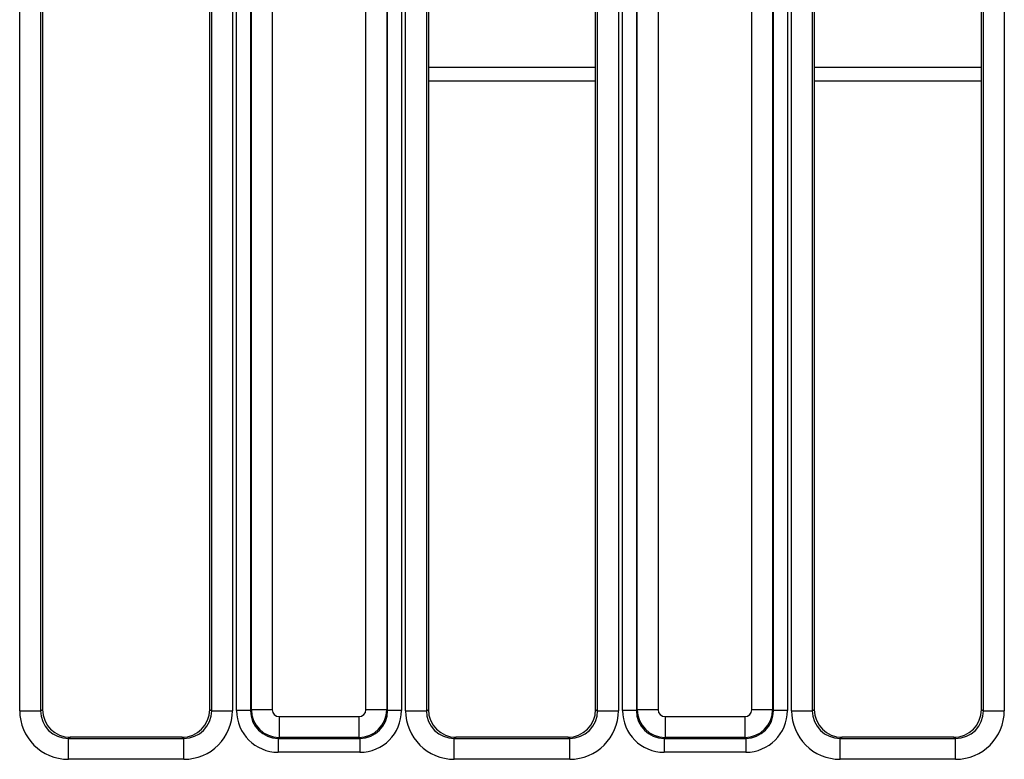
# Model space of a CAD drawing. Units: millimetres. Extents: x 1 to 418, y -29 to 291.
# Drawn here: x 99 to 113, y 56 to 67 of the extents above; entities that cross this region are included whole.
import ezdxf

# ---------------------------------------------------------------- set-up
doc = ezdxf.new("R2010")
doc.units = ezdxf.units.MM

msp = doc.modelspace()

# ---------------------------------------------------------------- linework, layer by layer
at = {"color": 7, "linetype": 'Continuous', "lineweight": 25}
for p, q in [((104.743378, 56.602787), (104.743378, 73.31977)), ((105.042237, 73.31977), (105.042237, 56.602787)), ((105.070771, 73.291236), (105.070771, 56.61988)), ((107.470771, 56.61988), (107.470771, 73.291236)), ((107.499305, 56.602787), (107.499305, 73.31977)), ((107.798164, 73.31977), (107.798164, 56.602787)), ((110.283378, 56.602787), (110.283378, 73.31977)), ((110.582237, 73.31977), (110.582237, 56.602787)), ((110.610771, 73.291236), (110.610771, 56.61988)), ((113.010771, 56.61988), (113.010771, 73.291236)), ((113.039305, 56.602787), (113.039305, 73.31977)), ((113.338164, 73.31977), (113.338164, 56.602787)), ((99.203378, 56.602787), (99.203378, 73.01977)), ((99.502237, 73.01977), (99.502237, 56.602787)), ((99.530771, 72.991236), (99.530771, 56.61988)), ((101.930771, 56.61988), (101.930771, 72.991236)), ((101.959305, 56.602787), (101.959305, 73.01977)), ((102.258164, 73.01977), (102.258164, 56.602787)), ((102.317505, 56.604164), (102.317505, 71.775263)), ((102.516744, 71.775263), (102.516744, 56.604164)), ((102.529305, 56.616726), (102.529305, 71.762702)), ((102.828164, 71.762702), (102.828164, 56.616726)), ((104.173378, 56.616726), (104.173378, 71.762702)), ((104.472237, 71.762702), (104.472237, 56.616726)), ((104.484798, 56.604164), (104.484798, 71.775263)), ((104.684037, 71.775263), (104.684037, 56.604164)), ((107.857505, 56.604164), (107.857505, 71.775263)), ((108.056744, 71.775263), (108.056744, 56.604164)), ((108.069305, 56.616726), (108.069305, 71.762702)), ((108.368164, 71.762702), (108.368164, 56.616726)), ((109.713378, 56.616726), (109.713378, 71.762702)), ((110.012237, 71.762702), (110.012237, 56.616726)), ((110.024798, 56.604164), (110.024798, 71.775263)), ((110.224037, 71.775263), (110.224037, 56.604164)), ((99.203378, 56.602787), (99.502237, 56.602787)), ((99.502237, 56.602787), (99.530771, 56.61988)), ((101.930771, 56.61988), (101.959305, 56.602787)), ((101.959305, 56.602787), (102.258164, 56.602787)), ((102.516744, 56.604164), (102.317505, 56.604164)), ((102.516744, 56.604164), (102.529305, 56.616726)), ((102.828164, 56.616726), (102.529305, 56.616726)), ((104.472237, 56.616726), (104.173378, 56.616726)), ((104.472237, 56.616726), (104.484798, 56.604164)), ((104.684037, 56.604164), (104.484798, 56.604164)), ((104.743378, 56.602787), (105.042237, 56.602787)), ((105.042237, 56.602787), (105.070771, 56.61988)), ((107.470771, 56.61988), (107.499305, 56.602787)), ((107.499305, 56.602787), (107.798164, 56.602787)), ((108.056744, 56.604164), (107.857505, 56.604164)), ((108.056744, 56.604164), (108.069305, 56.616726)), ((108.368164, 56.616726), (108.069305, 56.616726)), ((110.012237, 56.616726), (109.713378, 56.616726)), ((110.012237, 56.616726), (110.024798, 56.604164)), ((110.224037, 56.604164), (110.024798, 56.604164)), ((110.283378, 56.602787), (110.582237, 56.602787)), ((110.582237, 56.602787), (110.610771, 56.61988)), ((113.010771, 56.61988), (113.039305, 56.602787)), ((113.039305, 56.602787), (113.338164, 56.602787)), ((102.927783, 56.517106), (104.073759, 56.517106)), ((102.927783, 56.517106), (102.927783, 56.218248)), ((104.073759, 56.517106), (104.073759, 56.218248)), ((108.467783, 56.517106), (109.613759, 56.517106)), ((108.467783, 56.517106), (108.467783, 56.218248)), ((109.613759, 56.517106), (109.613759, 56.218248)), ((99.930467, 56.221158), (99.902847, 56.204613)), ((99.902847, 55.905024), (99.902847, 56.204613)), ((99.902847, 56.204613), (101.558695, 56.204613)), ((101.531075, 56.221158), (99.930467, 56.221158)), ((101.558695, 56.204613), (101.531075, 56.221158)), ((101.558695, 55.905024), (101.558695, 56.204613)), ((102.927783, 56.218248), (102.915222, 56.205686)), ((102.915222, 56.205686), (104.08632, 56.205686)), ((102.915222, 56.205686), (102.915222, 56.006447)), ((104.073759, 56.218248), (102.927783, 56.218248)), ((104.08632, 56.205686), (104.073759, 56.218248)), ((104.08632, 56.205686), (104.08632, 56.006447)), ((105.470467, 56.221158), (105.442847, 56.204613)), ((105.442847, 55.905024), (105.442847, 56.204613)), ((105.442847, 56.204613), (107.098695, 56.204613)), ((107.071075, 56.221158), (105.470467, 56.221158)), ((107.098695, 56.204613), (107.071075, 56.221158)), ((107.098695, 55.905024), (107.098695, 56.204613)), ((108.467783, 56.218248), (108.455222, 56.205686)), ((108.455222, 56.205686), (109.62632, 56.205686)), ((108.455222, 56.205686), (108.455222, 56.006447)), ((109.613759, 56.218248), (108.467783, 56.218248)), ((109.62632, 56.205686), (109.613759, 56.218248)), ((109.62632, 56.205686), (109.62632, 56.006447)), ((111.010467, 56.221158), (110.982847, 56.204613)), ((110.982847, 55.905024), (110.982847, 56.204613)), ((110.982847, 56.204613), (112.638695, 56.204613)), ((112.611075, 56.221158), (111.010467, 56.221158)), ((112.638695, 56.204613), (112.611075, 56.221158)), ((112.638695, 55.905024), (112.638695, 56.204613)), ((104.08632, 56.006447), (102.915222, 56.006447)), ((109.62632, 56.006447), (108.455222, 56.006447)), ((101.558695, 55.905024), (99.902847, 55.905024)), ((107.098695, 55.905024), (105.442847, 55.905024)), ((112.638695, 55.905024), (110.982847, 55.905024))]:
    msp.add_line(p, q, dxfattribs=at)
at = {"color": 8, "linetype": 'Continuous', "lineweight": 25}
for p, q in [((107.470771, 65.832142), (105.070771, 65.832142)), ((113.010771, 65.832142), (110.610771, 65.832142)), ((107.470771, 65.635181), (105.070771, 65.635181)), ((113.010771, 65.635181), (110.610771, 65.635181))]:
    msp.add_line(p, q, dxfattribs=at)
at = {"color": 7, "linetype": 'Continuous', "lineweight": 25}
for centre, major_axis, ratio, start_param, end_param in [((99.906052, 56.605985), (-0.603618, -0.361582), 0.994839797, 5.745761928, 7.31199686), ((99.906052, 56.605985), (0.347588, 0.208213), 0.987218144, 2.604169275, 4.170404206), ((99.932299, 56.621707), (-0.344925, -0.206618), 0.994839797, 5.745761928, 7.31199686), ((101.529243, 56.621707), (-0.344925, 0.206618), 0.994839797, 2.112781101, 3.679016033), ((101.55549, 56.605985), (-0.603618, 0.361582), 0.994839797, 2.112781101, 3.679016033), ((101.55549, 56.605985), (0.347588, -0.208213), 0.987218144, 5.254373754, 6.820608686), ((102.919797, 56.608739), (-0.427499, -0.427499), 0.992432509, 5.501585242, 7.064785372), ((102.919797, 56.608739), (0.287148, 0.287148), 0.985006684, 2.359992588, 3.923192719), ((102.928546, 56.617488), (0.282843, -0.282843), 0.99623068, 3.930788915, 5.493989046), ((102.928546, 56.617488), (-0.07125, -0.07125), 0.992432509, 5.501585242, 7.064785372), ((104.072997, 56.617488), (0.07125, -0.07125), 0.992432509, 5.501585242, 7.064785372), ((104.072997, 56.617488), (0.282843, 0.282843), 0.99623068, 3.930788915, 5.493989046), ((104.081745, 56.608739), (0.287148, -0.287148), 0.985006684, 5.501585242, 7.064785372), ((104.081745, 56.608739), (0.427499, -0.427499), 0.992432509, 5.501585242, 7.064785372), ((105.446052, 56.605985), (-0.603618, -0.361582), 0.994839797, 5.745761928, 7.31199686), ((105.446052, 56.605985), (0.347588, 0.208213), 0.987218144, 2.604169275, 4.170404206), ((105.472299, 56.621707), (-0.344925, -0.206618), 0.994839797, 5.745761928, 7.31199686), ((107.069243, 56.621707), (-0.344925, 0.206618), 0.994839797, 2.112781101, 3.679016033), ((107.09549, 56.605985), (-0.603618, 0.361582), 0.994839797, 2.112781101, 3.679016033), ((107.09549, 56.605985), (0.347588, -0.208213), 0.987218144, 5.254373754, 6.820608686), ((108.459797, 56.608739), (-0.427499, -0.427499), 0.992432509, 5.501585242, 7.064785372), ((108.459797, 56.608739), (0.287148, 0.287148), 0.985006684, 2.359992588, 3.923192719), ((108.468546, 56.617488), (0.282843, -0.282843), 0.99623068, 3.930788915, 5.493989046), ((108.468546, 56.617488), (-0.07125, -0.07125), 0.992432509, 5.501585242, 7.064785372), ((109.612997, 56.617488), (0.07125, -0.07125), 0.992432509, 5.501585242, 7.064785372), ((109.612997, 56.617488), (0.282843, 0.282843), 0.99623068, 3.930788915, 5.493989046), ((109.621745, 56.608739), (0.287148, -0.287148), 0.985006684, 5.501585242, 7.064785372), ((109.621745, 56.608739), (0.427499, -0.427499), 0.992432509, 5.501585242, 7.064785372), ((110.986052, 56.605985), (-0.603618, -0.361582), 0.994839797, 5.745761928, 7.31199686), ((110.986052, 56.605985), (0.347588, 0.208213), 0.987218144, 2.604169275, 4.170404206), ((111.012299, 56.621707), (-0.344925, -0.206618), 0.994839797, 5.745761928, 7.31199686), ((112.609243, 56.621707), (-0.344925, 0.206618), 0.994839797, 2.112781101, 3.679016033), ((112.63549, 56.605985), (-0.603618, 0.361582), 0.994839797, 2.112781101, 3.679016033), ((112.63549, 56.605985), (0.347588, -0.208213), 0.987218144, 5.254373754, 6.820608686)]:
    msp.add_ellipse(centre, major_axis=major_axis, ratio=ratio, start_param=start_param, end_param=end_param, dxfattribs=at)

doc.saveas('drawing.dxf')
